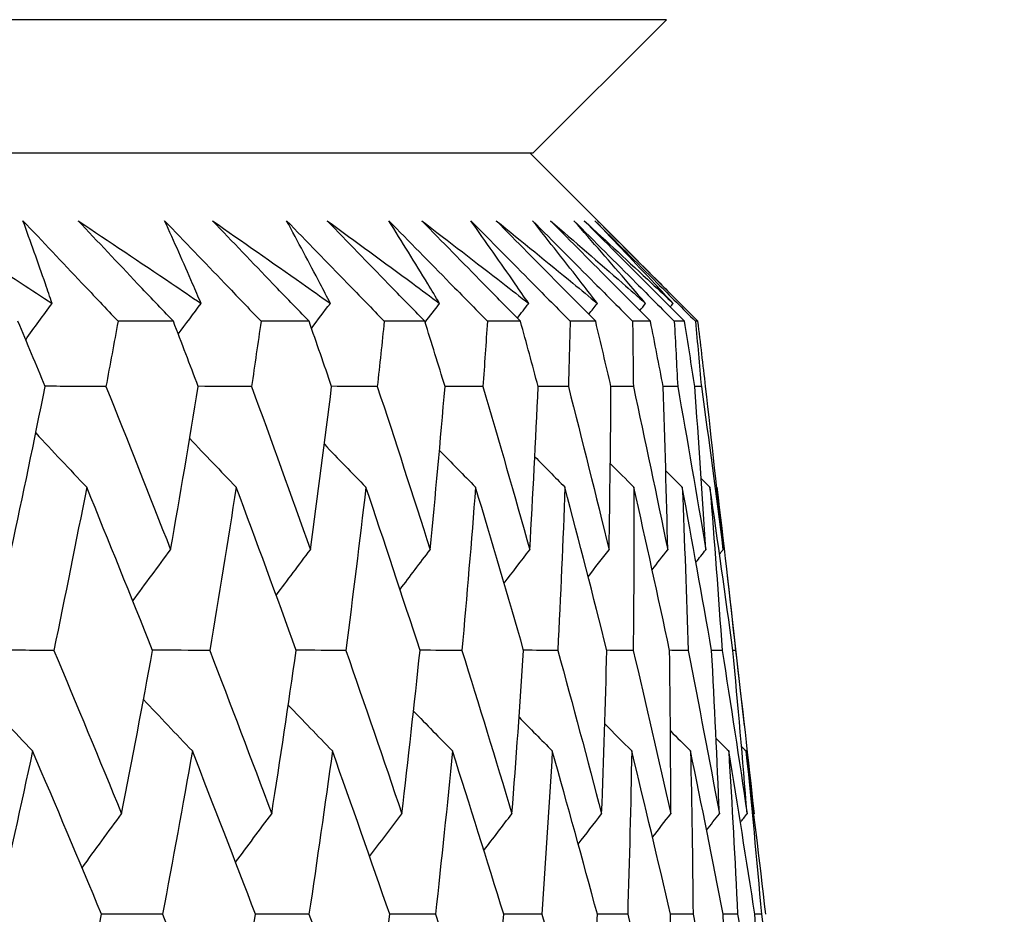
# Model space of a CAD drawing. Units: millimetres. Extents: x 40 to 1445, y 40 to 1010.
# Drawn here: x 1015 to 1018, y 384 to 387 of the extents above; entities that cross this region are included whole.
import ezdxf

# ---------------------------------------------------------------- set-up
doc = ezdxf.new("R2010")
doc.units = ezdxf.units.MM
doc.header["$LTSCALE"] = 5
doc.layers.add('Dimension (ISO)', color=7, linetype='Continuous', lineweight=18, true_color=0x00003f)
doc.layers.add('Visible (ISO)', color=7, linetype='Continuous', lineweight=25, true_color=0x00003f)
doc.styles.add('Samuel Heath (ISO)', font='tahoma.ttf')
doc.dimstyles.new('Samuel Heath (ISO)', dxfattribs={"dimscale": 5, "dimtxt": 3, "dimasz": 2.5, "dimexe": 1, "dimexo": 1.5, "dimgap": 0.762, "dimtad": 0, "dimtih": 1, "dimtoh": 1, "dimrnd": 1e-08, "dimzin": 0, "dimdsep": 46, "dimtxsty": 'Samuel Heath (ISO)', "dimcen": 0.09, "dimdle": 10, "dimclrd": 256, "dimclre": 256, "dimclrt": 256, "dimazin": 0, "dimtfac": 1, "dimtmove": 0, "dimatfit": 3, "dimfxl": 0, "dimtolj": 1, "dimtzin": 0, "dimlwd": 15, "dimlwe": 15, "dimarcsym": 0})

# ---------------------------------------------------------------- blocks, each defined once
blk = doc.blocks.new('*D8')
at = {"layer": 'Defpoints', "color": 0, "transparency": 16777216}
for p in [(1001.9764, 532.4292), (976.9764, 378.7185), (1001.9764, 378.7185)]:
    blk.add_point(p, dxfattribs=at)
at = {"layer": 'Dimension (ISO)', "color": 176, "lineweight": 15, "true_color": 0x000080, "transparency": 16777216}
for p, q in [((976.9764, 386.2185), (976.9764, 537.4292)), ((1001.9764, 386.2185), (1001.9764, 537.4292)), ((964.4764, 532.4292), (929.309, 532.4292)), ((1001.9764, 532.4292), (976.9764, 532.4292)), ((1014.4764, 532.4292), (1026.9764, 532.4292))]:
    blk.add_line(p, q, dxfattribs=at)
at = {"layer": 'Dimension (ISO)', "color": 176, "true_color": 0x000080, "transparency": 16777216}
for points in [[(964.4764, 534.5126), (964.4764, 530.3459), (976.9764, 532.4292)], [(1014.4764, 534.5126), (1014.4764, 530.3459), (1001.9764, 532.4292)]]:
    blk.add_solid(points, dxfattribs=at)
at = {"layer": 'Dimension (ISO)', "color": 176, "lineweight": 18, "true_color": 0x000080, "transparency": 16777216, "char_height": 15, "attachment_point": 2, "style": 'Samuel Heath (ISO)'}
for s, insert in [('\\A1; {\\fAIGDT|b0|i0;\\ln}\\fTahoma|b0|i0;\\S40.00^ 31.00;', (888.6085, 576.3417)), ('\\A1;[\\S1 9\\/16^ 1 1\\/4;]', (888.6085, 528.6192))]:
    blk.add_mtext(s, dxfattribs=dict(at, insert=insert))
blk = doc.blocks.new('*D9')
at = {"layer": 'Defpoints', "color": 0, "transparency": 16777216}
for p in [(1103.7639, 692.7516), (1075.1889, 381.8185), (1103.7639, 381.8185)]:
    blk.add_point(p, dxfattribs=at)
at = {"layer": 'Dimension (ISO)', "color": 176, "lineweight": 15, "true_color": 0x000080, "transparency": 16777216}
for p, q in [((1075.1889, 389.3185), (1075.1889, 697.7516)), ((1103.7639, 389.3185), (1103.7639, 697.7516)), ((1062.6889, 692.7516), (1030.0628, 692.7516)), ((1103.7639, 692.7516), (1075.1889, 692.7516)), ((1116.2639, 692.7516), (1128.7639, 692.7516))]:
    blk.add_line(p, q, dxfattribs=at)
at = {"layer": 'Dimension (ISO)', "color": 176, "true_color": 0x000080, "transparency": 16777216}
for points in [[(1062.6889, 694.835), (1062.6889, 690.6683), (1075.1889, 692.7516)], [(1116.2639, 694.835), (1116.2639, 690.6683), (1103.7639, 692.7516)]]:
    blk.add_solid(points, dxfattribs=at)
at = {"layer": 'Dimension (ISO)', "color": 176, "lineweight": 18, "true_color": 0x000080, "transparency": 16777216, "char_height": 15, "attachment_point": 2, "style": 'Samuel Heath (ISO)'}
for s, insert in [('\\A1; {\\fAIGDT|b0|i0;\\ln}\\fTahoma|b0|i0;\\S40.00^ 31.00;', (989.3623, 736.6641)), ('\\A1;[\\S1 9\\/16^ 1 1\\/4;]', (989.3623, 688.9416))]:
    blk.add_mtext(s, dxfattribs=dict(at, insert=insert))

msp = doc.modelspace()

# ---------------------------------------------------------------- linework, layer by layer
at = {"layer": 'Visible (ISO)'}
for p, q in [((1017.2139, 386.5794), (961.7393, 386.5791)), ((1016.8525, 386.218), (1017.2139, 386.5794)), ((1016.8525, 386.218), (962.1007, 386.2176)), ((1016.8455, 386.218), (1017.132, 385.9315)), ((1015.8805, 385.7637), (1015.7308, 385.7637)), ((1016.2475, 385.7637), (1016.1176, 385.7637)), ((1016.5606, 385.7637), (1016.4508, 385.7637)), ((1016.8191, 385.7637), (1016.7296, 385.7637)), ((1017.0226, 385.7637), (1016.9536, 385.7637)), ((1017.1707, 385.7637), (1017.1223, 385.7637)), ((1017.2629, 385.7637), (1017.2352, 385.7637)), ((1017.2992, 385.7637), (1017.2923, 385.7637)), ((1017.3496, 385.3154), (1017.3502, 385.3149)), ((1017.3781, 385.0768), (1017.4245, 384.6698)), ((1017.4007, 384.8734), (1017.3935, 384.8734)), ((1017.4504, 384.4309), (1017.4508, 384.4315))]:
    msp.add_line(p, q, dxfattribs=at)
for points, knots in [([(1015.2068, 386.0357), (1015.2945, 385.9793), (1015.3818, 385.923), (1015.4968, 385.8484), (1015.5247, 385.8302), (1015.5526, 385.8121)], [0, 0, 0, 0, 0.03792732, 0.03792732, 0.05012663, 0.05012663, 0.05012663, 0.05012663]), ([(1015.4736, 386.0357), (1015.527, 385.9794), (1015.5803, 385.9232), (1015.6659, 385.8325), (1015.6984, 385.7981), (1015.7308, 385.7637)], [0, 0, 0, 0, 0.02386536, 0.02386536, 0.03846834, 0.03846834, 0.03846834, 0.03846834]), ([(1015.5526, 385.8121), (1015.5466, 385.8297), (1015.5406, 385.8474), (1015.5147, 385.9219), (1015.4944, 385.9788), (1015.4736, 386.0357)], [0.02622084, 0.02622084, 0.02622084, 0.02622084, 0.03807244, 0.03807244, 0.07634748, 0.07634748, 0.07634748, 0.07634748]), ([(1015.6228, 386.0357), (1015.7072, 385.9793), (1015.7913, 385.923), (1015.9018, 385.8484), (1015.9287, 385.8302), (1015.9555, 385.8121)], [0, 0, 0, 0, 0.03792732, 0.03792732, 0.05012663, 0.05012663, 0.05012663, 0.05012663]), ([(1015.8805, 385.7637), (1015.8482, 385.7975), (1015.816, 385.8314), (1015.7301, 385.9221), (1015.6764, 385.9789), (1015.6228, 386.0357)], [0.00961505, 0.00961505, 0.00961505, 0.00961505, 0.0239943, 0.0239943, 0.0480834, 0.0480834, 0.0480834, 0.0480834]), ([(1015.8567, 386.0357), (1015.9109, 385.9794), (1015.9649, 385.9232), (1016.0518, 385.8325), (1016.0847, 385.7981), (1016.1176, 385.7637)], [0, 0, 0, 0, 0.02386536, 0.02386536, 0.03846834, 0.03846834, 0.03846834, 0.03846834]), ([(1015.9555, 385.8121), (1015.9479, 385.8297), (1015.9403, 385.8474), (1015.9079, 385.9219), (1015.8826, 385.9788), (1015.8567, 386.0357)], [0.02622084, 0.02622084, 0.02622084, 0.02622084, 0.03807244, 0.03807244, 0.07634748, 0.07634748, 0.07634748, 0.07634748]), ([(1015.9862, 386.0357), (1016.0671, 385.9793), (1016.1477, 385.923), (1016.2536, 385.8484), (1016.2793, 385.8302), (1016.305, 385.8121)], [0, 0, 0, 0, 0.03792732, 0.03792732, 0.05012663, 0.05012663, 0.05012663, 0.05012663]), ([(1016.2475, 385.7637), (1016.2148, 385.7975), (1016.1822, 385.8314), (1016.095, 385.9221), (1016.0405, 385.9789), (1015.9862, 386.0357)], [0.00961505, 0.00961505, 0.00961505, 0.00961505, 0.0239943, 0.0239943, 0.0480834, 0.0480834, 0.0480834, 0.0480834]), ([(1016.1867, 386.0357), (1016.2415, 385.9794), (1016.2961, 385.9232), (1016.3841, 385.8325), (1016.4175, 385.7981), (1016.4508, 385.7637)], [0, 0, 0, 0, 0.02386536, 0.02386536, 0.03846834, 0.03846834, 0.03846834, 0.03846834]), ([(1016.305, 385.8121), (1016.2959, 385.8297), (1016.2868, 385.8474), (1016.2478, 385.9219), (1016.2175, 385.9788), (1016.1867, 386.0357)], [0.02622084, 0.02622084, 0.02622084, 0.02622084, 0.03807244, 0.03807244, 0.07634748, 0.07634748, 0.07634748, 0.07634748]), ([(1016.2962, 386.0357), (1016.3735, 385.9793), (1016.4504, 385.923), (1016.5514, 385.8484), (1016.576, 385.8302), (1016.6005, 385.8121)], [0, 0, 0, 0, 0.03792732, 0.03792732, 0.05012663, 0.05012663, 0.05012663, 0.05012663]), ([(1016.5606, 385.7637), (1016.5275, 385.7975), (1016.4945, 385.8314), (1016.4063, 385.9221), (1016.3512, 385.9789), (1016.2962, 386.0357)], [0.00961505, 0.00961505, 0.00961505, 0.00961505, 0.0239943, 0.0239943, 0.0480834, 0.0480834, 0.0480834, 0.0480834]), ([(1016.4629, 386.0357), (1016.5182, 385.9794), (1016.5734, 385.9232), (1016.6623, 385.8325), (1016.696, 385.7981), (1016.7296, 385.7637)], [0, 0, 0, 0, 0.02386536, 0.02386536, 0.03846834, 0.03846834, 0.03846834, 0.03846834]), ([(1016.6005, 385.8121), (1016.5899, 385.8297), (1016.5792, 385.8474), (1016.5338, 385.9219), (1016.4986, 385.9788), (1016.4629, 386.0357)], [0.02622084, 0.02622084, 0.02622084, 0.02622084, 0.03807244, 0.03807244, 0.07634748, 0.07634748, 0.07634748, 0.07634748]), ([(1016.5521, 386.0357), (1016.6256, 385.9793), (1016.6987, 385.923), (1016.7948, 385.8484), (1016.8181, 385.8302), (1016.8414, 385.8121)], [0, 0, 0, 0, 0.03792732, 0.03792732, 0.05012663, 0.05012663, 0.05012663, 0.05012663]), ([(1016.8191, 385.7637), (1016.7858, 385.7975), (1016.7525, 385.8314), (1016.6634, 385.9221), (1016.6077, 385.9789), (1016.5521, 386.0357)], [0.00961505, 0.00961505, 0.00961505, 0.00961505, 0.0239943, 0.0239943, 0.0480834, 0.0480834, 0.0480834, 0.0480834]), ([(1016.6847, 386.0357), (1016.7405, 385.9794), (1016.7961, 385.9232), (1016.8857, 385.8325), (1016.9197, 385.7981), (1016.9536, 385.7637)], [0, 0, 0, 0, 0.02386536, 0.02386536, 0.03846834, 0.03846834, 0.03846834, 0.03846834]), ([(1016.8414, 385.8121), (1016.8293, 385.8297), (1016.8171, 385.8474), (1016.7653, 385.9219), (1016.7253, 385.9788), (1016.6847, 386.0357)], [0.02622084, 0.02622084, 0.02622084, 0.02622084, 0.03807244, 0.03807244, 0.07634748, 0.07634748, 0.07634748, 0.07634748]), ([(1016.7536, 386.0357), (1016.8231, 385.9793), (1016.8923, 385.923), (1016.9831, 385.8484), (1017.0051, 385.8302), (1017.0271, 385.8121)], [0, 0, 0, 0, 0.03792732, 0.03792732, 0.05012663, 0.05012663, 0.05012663, 0.05012663]), ([(1017.0226, 385.7637), (1016.9891, 385.7975), (1016.9555, 385.8314), (1016.8658, 385.9221), (1016.8096, 385.9789), (1016.7536, 386.0357)], [0.00961505, 0.00961505, 0.00961505, 0.00961505, 0.0239943, 0.0239943, 0.0480834, 0.0480834, 0.0480834, 0.0480834]), ([(1016.8518, 386.0357), (1016.9078, 385.9794), (1016.9638, 385.9232), (1017.0539, 385.8325), (1017.0881, 385.7981), (1017.1223, 385.7637)], [0, 0, 0, 0, 0.02386536, 0.02386536, 0.03846834, 0.03846834, 0.03846834, 0.03846834]), ([(1017.0271, 385.8121), (1017.0135, 385.8297), (1016.9999, 385.8474), (1016.9419, 385.9219), (1016.8971, 385.9788), (1016.8518, 386.0357)], [0.02622084, 0.02622084, 0.02622084, 0.02622084, 0.03807244, 0.03807244, 0.07634748, 0.07634748, 0.07634748, 0.07634748]), ([(1016.9001, 386.0357), (1016.9656, 385.9793), (1017.0306, 385.923), (1017.116, 385.8484), (1017.1367, 385.8302), (1017.1574, 385.8121)], [0, 0, 0, 0, 0.03792732, 0.03792732, 0.05012663, 0.05012663, 0.05012663, 0.05012663]), ([(1017.1707, 385.7637), (1017.1369, 385.7975), (1017.1032, 385.8314), (1017.0129, 385.9221), (1016.9565, 385.9789), (1016.9001, 386.0357)], [0.00961505, 0.00961505, 0.00961505, 0.00961505, 0.0239943, 0.0239943, 0.0480834, 0.0480834, 0.0480834, 0.0480834]), ([(1016.9637, 386.0357), (1017.0199, 385.9794), (1017.0761, 385.9232), (1017.1666, 385.8325), (1017.2009, 385.7981), (1017.2352, 385.7637)], [0, 0, 0, 0, 0.02386536, 0.02386536, 0.03846834, 0.03846834, 0.03846834, 0.03846834]), ([(1017.1574, 385.8121), (1017.1424, 385.8297), (1017.1273, 385.8474), (1017.0632, 385.9219), (1017.0137, 385.9788), (1016.9637, 386.0357)], [0.02622084, 0.02622084, 0.02622084, 0.02622084, 0.03807244, 0.03807244, 0.07634748, 0.07634748, 0.07634748, 0.07634748]), ([(1016.9913, 386.0357), (1017.0527, 385.9793), (1017.1135, 385.923), (1017.1933, 385.8484), (1017.2126, 385.8302), (1017.232, 385.8121)], [0, 0, 0, 0, 0.03792732, 0.03792732, 0.05012663, 0.05012663, 0.05012663, 0.05012663]), ([(1017.2629, 385.7637), (1017.2291, 385.7975), (1017.1952, 385.8314), (1017.1047, 385.9221), (1017.048, 385.9789), (1016.9913, 386.0357)], [0.00961505, 0.00961505, 0.00961505, 0.00961505, 0.0239943, 0.0239943, 0.0480834, 0.0480834, 0.0480834, 0.0480834]), ([(1017.0203, 386.0357), (1017.0766, 385.9794), (1017.1328, 385.9232), (1017.2235, 385.8325), (1017.2579, 385.7981), (1017.2923, 385.7637)], [0, 0, 0, 0, 0.02386536, 0.02386536, 0.03846834, 0.03846834, 0.03846834, 0.03846834]), ([(1017.232, 385.8121), (1017.2155, 385.8297), (1017.199, 385.8474), (1017.1289, 385.9219), (1017.0748, 385.9788), (1017.0203, 386.0357)], [0.02622084, 0.02622084, 0.02622084, 0.02622084, 0.03807244, 0.03807244, 0.07634748, 0.07634748, 0.07634748, 0.07634748]), ([(1017.0272, 386.0357), (1017.0842, 385.9793), (1017.1407, 385.923), (1017.2102, 385.8529), (1017.2237, 385.8393), (1017.2372, 385.8257)], [0, 0, 0, 0, 0.03792732, 0.03792732, 0.04708103, 0.04708103, 0.04708103, 0.04708103]), ([(1017.2992, 385.7637), (1017.2653, 385.7975), (1017.2314, 385.8314), (1017.1408, 385.9221), (1017.084, 385.9789), (1017.0272, 386.0357)], [0.00961505, 0.00961505, 0.00961505, 0.00961505, 0.0239943, 0.0239943, 0.0480834, 0.0480834, 0.0480834, 0.0480834])]:
    msp.add_open_spline(points, degree=3, knots=knots, dxfattribs=at)
for points in [[(1015.4811, 385.7139), (1015.5049, 385.7467), (1015.5287, 385.7794), (1015.5526, 385.8121)], [(1015.8938, 385.7288), (1015.9143, 385.7566), (1015.9349, 385.7844), (1015.9555, 385.8121)], [(1016.2542, 385.7444), (1016.2711, 385.767), (1016.288, 385.7896), (1016.305, 385.8121)], [(1016.5615, 385.7607), (1016.5745, 385.7779), (1016.5875, 385.795), (1016.6005, 385.8121)], [(1016.8108, 385.7722), (1016.821, 385.7855), (1016.8312, 385.7988), (1016.8414, 385.8121)], [(1017.0041, 385.7823), (1017.0118, 385.7923), (1017.0195, 385.8022), (1017.0271, 385.8121)], [(1017.1421, 385.7924), (1017.1472, 385.7989), (1017.1523, 385.8055), (1017.1574, 385.8121)], [(1017.2243, 385.8023), (1017.2269, 385.8056), (1017.2294, 385.8088), (1017.232, 385.8121)], [(1015.5339, 385.5873), (1015.5095, 385.646), (1015.4849, 385.7048), (1015.4603, 385.7637)], [(1015.7308, 385.7637), (1015.72, 385.7048), (1015.7092, 385.646), (1015.6982, 385.5873)], [(1015.9478, 385.5873), (1015.9255, 385.646), (1015.9031, 385.7048), (1015.8805, 385.7637)], [(1016.1176, 385.7637), (1016.1092, 385.7048), (1016.1006, 385.646), (1016.0919, 385.5873)], [(1016.3085, 385.5873), (1016.2883, 385.646), (1016.268, 385.7048), (1016.2475, 385.7637)], [(1016.4508, 385.7637), (1016.4447, 385.7048), (1016.4384, 385.646), (1016.432, 385.5873)], [(1016.6151, 385.5873), (1016.5971, 385.646), (1016.5789, 385.7048), (1016.5606, 385.7637)], [(1016.7296, 385.7637), (1016.7258, 385.7048), (1016.7219, 385.646), (1016.7178, 385.5873)], [(1016.8671, 385.5873), (1016.8512, 385.646), (1016.8353, 385.7048), (1016.8191, 385.7637)], [(1016.9536, 385.7637), (1016.9521, 385.7048), (1016.9505, 385.646), (1016.9487, 385.5873)], [(1017.0639, 385.5873), (1017.0503, 385.646), (1017.0365, 385.7048), (1017.0226, 385.7637)], [(1017.1223, 385.7637), (1017.1231, 385.7048), (1017.1238, 385.646), (1017.1244, 385.5873)], [(1017.2051, 385.5873), (1017.1938, 385.646), (1017.1823, 385.7048), (1017.1707, 385.7637)], [(1017.2352, 385.7637), (1017.2384, 385.7048), (1017.2414, 385.646), (1017.2443, 385.5873)], [(1017.2905, 385.5873), (1017.2815, 385.646), (1017.2723, 385.7048), (1017.2629, 385.7637)], [(1017.2923, 385.7637), (1017.2978, 385.7048), (1017.3031, 385.646), (1017.3083, 385.5873)], [(1017.3199, 385.5873), (1017.3131, 385.646), (1017.3062, 385.7048), (1017.2992, 385.7637)], [(1015.4421, 385.1457), (1015.4736, 385.2928), (1015.5042, 385.44), (1015.5339, 385.5873)], [(1015.6982, 385.5873), (1015.6433, 385.5874), (1015.5885, 385.5876), (1015.5337, 385.5878)], [(1015.6982, 385.5873), (1015.7573, 385.44), (1015.8156, 385.2928), (1015.8732, 385.1457)], [(1015.8732, 385.1457), (1015.899, 385.2928), (1015.9239, 385.44), (1015.9478, 385.5873)], [(1016.0919, 385.5873), (1016.0438, 385.5874), (1015.9957, 385.5876), (1015.9477, 385.5877)], [(1016.0919, 385.5873), (1016.1458, 385.44), (1016.1988, 385.2928), (1016.251, 385.1457)], [(1016.251, 385.1457), (1016.2711, 385.2928), (1016.2903, 385.44), (1016.3085, 385.5873)], [(1016.432, 385.5873), (1016.3908, 385.5874), (1016.3496, 385.5875), (1016.3084, 385.5877)], [(1016.432, 385.5873), (1016.4805, 385.44), (1016.5282, 385.2928), (1016.575, 385.1457)], [(1016.575, 385.1457), (1016.5893, 385.2928), (1016.6027, 385.44), (1016.6151, 385.5873)], [(1016.7178, 385.5873), (1016.6835, 385.5874), (1016.6493, 385.5875), (1016.615, 385.5876)], [(1016.7178, 385.5873), (1016.7608, 385.44), (1016.8031, 385.2928), (1016.8444, 385.1457)], [(1016.8444, 385.1457), (1016.8529, 385.2928), (1016.8604, 385.44), (1016.8671, 385.5873)], [(1016.9487, 385.5873), (1016.9215, 385.5874), (1016.8942, 385.5875), (1016.867, 385.5875)], [(1016.9487, 385.5873), (1016.9863, 385.44), (1017.0229, 385.2928), (1017.0587, 385.1457)], [(1017.0587, 385.1457), (1017.0613, 385.2928), (1017.0631, 385.44), (1017.0639, 385.5873)], [(1017.1244, 385.5873), (1017.1042, 385.5873), (1017.084, 385.5874), (1017.0638, 385.5875)], [(1017.1244, 385.5873), (1017.1563, 385.44), (1017.1873, 385.2928), (1017.2174, 385.1457)], [(1017.2443, 385.5873), (1017.2312, 385.5873), (1017.2182, 385.5874), (1017.2051, 385.5874)], [(1017.2174, 385.1457), (1017.2142, 385.2928), (1017.2101, 385.44), (1017.2051, 385.5873)], [(1017.2443, 385.5873), (1017.2705, 385.44), (1017.2959, 385.2928), (1017.3203, 385.1457)], [(1017.3203, 385.1457), (1017.3113, 385.2928), (1017.3014, 385.44), (1017.2905, 385.5873)], [(1017.3083, 385.5873), (1017.3024, 385.5873), (1017.2965, 385.5873), (1017.2905, 385.5873)], [(1017.3083, 385.5873), (1017.3288, 385.44), (1017.3484, 385.2928), (1017.3671, 385.1457)], [(1017.3671, 385.1457), (1017.3523, 385.2928), (1017.3365, 385.44), (1017.3199, 385.5873)], [(1015.5083, 385.4615), (1015.5541, 385.4124), (1015.6, 385.3636), (1015.6461, 385.3149)], [(1015.9246, 385.4465), (1015.9664, 385.4025), (1016.0084, 385.3586), (1016.0504, 385.3149)], [(1016.2888, 385.4309), (1016.3262, 385.3921), (1016.3636, 385.3534), (1016.4012, 385.3149)], [(1016.6001, 385.4145), (1016.6326, 385.3812), (1016.6651, 385.348), (1016.6978, 385.3149)], [(1016.858, 385.3972), (1016.8851, 385.3697), (1016.9123, 385.3423), (1016.9395, 385.3149)], [(1017.0621, 385.3789), (1017.0834, 385.3575), (1017.1046, 385.3362), (1017.1259, 385.3149)], [(1017.2122, 385.3592), (1017.227, 385.3444), (1017.2418, 385.3296), (1017.2567, 385.3149)], [(1015.6461, 385.3149), (1015.6174, 385.1677), (1015.5878, 385.0205), (1015.5573, 384.8734)], [(1015.8243, 384.8734), (1015.7657, 385.0205), (1015.7063, 385.1676), (1015.6461, 385.3149)], [(1016.0504, 385.3149), (1016.0275, 385.1677), (1016.0036, 385.0205), (1015.9788, 384.8734)], [(1016.2129, 384.8734), (1016.1595, 385.0205), (1016.1054, 385.1676), (1016.0504, 385.3149)], [(1016.4012, 385.3149), (1016.384, 385.1677), (1016.3659, 385.0205), (1016.3468, 384.8734)], [(1016.5475, 384.8734), (1016.4996, 385.0205), (1016.4508, 385.1676), (1016.4012, 385.3149)], [(1016.6978, 385.3149), (1016.6864, 385.1677), (1016.674, 385.0205), (1016.6608, 384.8734)], [(1016.8277, 384.8734), (1016.7852, 385.0205), (1016.7419, 385.1676), (1016.6978, 385.3149)], [(1016.9395, 385.3149), (1016.9339, 385.1677), (1016.9274, 385.0205), (1016.92, 384.8734)], [(1017.0528, 384.8734), (1017.0159, 385.0205), (1016.9781, 385.1676), (1016.9395, 385.3149)], [(1017.1259, 385.3149), (1017.1262, 385.1677), (1017.1255, 385.0205), (1017.124, 384.8734)], [(1017.2223, 384.8734), (1017.1911, 385.0205), (1017.1589, 385.1676), (1017.1259, 385.3149)], [(1017.2567, 385.3149), (1017.2628, 385.1677), (1017.268, 385.0205), (1017.2723, 384.8734)], [(1017.336, 384.8734), (1017.3104, 385.0205), (1017.284, 385.1676), (1017.2567, 385.3149)], [(1017.308, 385.3382), (1017.3158, 385.3304), (1017.3236, 385.3226), (1017.3315, 385.3149)], [(1017.3315, 385.3149), (1017.3434, 385.1677), (1017.3544, 385.0205), (1017.3645, 384.8734)], [(1017.3935, 384.8734), (1017.3737, 385.0205), (1017.3531, 385.1676), (1017.3315, 385.3149)], [(1017.3502, 385.3149), (1017.3679, 385.1676), (1017.3847, 385.0205), (1017.4007, 384.8734)], [(1015.7709, 385.0071), (1015.8048, 385.0534), (1015.8389, 385.0996), (1015.8732, 385.1457)], [(1016.1586, 385.0223), (1016.1893, 385.0635), (1016.2201, 385.1047), (1016.251, 385.1457)], [(1016.4935, 385.0382), (1016.5206, 385.0741), (1016.5477, 385.11), (1016.575, 385.1457)], [(1016.7749, 385.055), (1016.798, 385.0853), (1016.8212, 385.1155), (1016.8444, 385.1457)], [(1017.0023, 385.0727), (1017.021, 385.0971), (1017.0398, 385.1214), (1017.0587, 385.1457)], [(1017.1753, 385.0916), (1017.1893, 385.1097), (1017.2034, 385.1277), (1017.2174, 385.1457)], [(1017.2938, 385.1118), (1017.3026, 385.1231), (1017.3115, 385.1344), (1017.3203, 385.1457)], [(1017.3576, 385.1336), (1017.3608, 385.1376), (1017.3639, 385.1417), (1017.3671, 385.1457)], [(1015.5573, 384.8734), (1015.4991, 384.8736), (1015.4408, 384.8737), (1015.3826, 384.8738)], [(1015.5573, 384.8734), (1015.6192, 384.726), (1015.6803, 384.5787), (1015.7406, 384.4315)], [(1015.7406, 384.4315), (1015.7694, 384.5787), (1015.7974, 384.726), (1015.8243, 384.8734)], [(1015.9788, 384.8734), (1015.9272, 384.8735), (1015.8757, 384.8737), (1015.8242, 384.8738)], [(1015.9788, 384.8734), (1016.0354, 384.726), (1016.0913, 384.5787), (1016.1464, 384.4315)], [(1016.1464, 384.4315), (1016.1695, 384.5787), (1016.1916, 384.726), (1016.2129, 384.8734)], [(1016.3468, 384.8734), (1016.3021, 384.8735), (1016.2574, 384.8736), (1016.2127, 384.8738)], [(1016.3468, 384.8734), (1016.3982, 384.726), (1016.4487, 384.5787), (1016.4984, 384.4315)], [(1016.4984, 384.4315), (1016.5157, 384.5787), (1016.5321, 384.726), (1016.5475, 384.8734)], [(1016.6608, 384.8734), (1016.623, 384.8735), (1016.5852, 384.8736), (1016.5474, 384.8737)], [(1016.6608, 384.8734), (1016.7067, 384.726), (1016.7518, 384.5787), (1016.7961, 384.4315)], [(1016.7961, 384.4315), (1016.8075, 384.5787), (1016.8181, 384.726), (1016.8277, 384.8734)], [(1016.92, 384.8734), (1016.8892, 384.8735), (1016.8584, 384.8736), (1016.8276, 384.8737)], [(1016.92, 384.8734), (1016.9604, 384.726), (1017, 384.5787), (1017.0387, 384.4315)], [(1017.0387, 384.4315), (1017.0443, 384.5787), (1017.049, 384.726), (1017.0528, 384.8734)], [(1017.124, 384.8734), (1017.1002, 384.8735), (1017.0765, 384.8736), (1017.0527, 384.8736)], [(1017.124, 384.8734), (1017.1588, 384.726), (1017.1927, 384.5787), (1017.2258, 384.4315)], [(1017.2723, 384.8734), (1017.2556, 384.8735), (1017.2389, 384.8735), (1017.2223, 384.8736)], [(1017.2258, 384.4315), (1017.2255, 384.5787), (1017.2244, 384.726), (1017.2223, 384.8734)], [(1017.2723, 384.8734), (1017.3014, 384.726), (1017.3296, 384.5787), (1017.357, 384.4315)], [(1017.3645, 384.8734), (1017.355, 384.8734), (1017.3455, 384.8735), (1017.336, 384.8735)], [(1017.357, 384.4315), (1017.3509, 384.5787), (1017.3439, 384.726), (1017.336, 384.8734)], [(1017.3645, 384.8734), (1017.3879, 384.726), (1017.4104, 384.5787), (1017.4321, 384.4315)], [(1017.4321, 384.4315), (1017.4201, 384.5787), (1017.4073, 384.726), (1017.3935, 384.8734)], [(1017.4007, 384.8734), (1017.4183, 384.726), (1017.435, 384.5787), (1017.4508, 384.4315)], [(1015.3563, 384.7551), (1015.404, 384.7037), (1015.4518, 384.6525), (1015.4998, 384.6014)], [(1015.7997, 384.7405), (1015.8436, 384.694), (1015.8877, 384.6476), (1015.9318, 384.6014)], [(1016.1912, 384.7252), (1016.2309, 384.6839), (1016.2707, 384.6426), (1016.3106, 384.6014)], [(1016.5299, 384.7093), (1016.565, 384.6732), (1016.6001, 384.6373), (1016.6353, 384.6014)], [(1016.8154, 384.6925), (1016.8453, 384.6621), (1016.8753, 384.6317), (1016.9053, 384.6014)], [(1017.0471, 384.6747), (1017.0714, 384.6502), (1017.0957, 384.6258), (1017.12, 384.6014)], [(1017.2247, 384.6557), (1017.2428, 384.6376), (1017.261, 384.6195), (1017.2791, 384.6014)], [(1017.348, 384.6354), (1017.3594, 384.6241), (1017.3708, 384.6128), (1017.3822, 384.6014)], [(1015.4998, 384.6014), (1015.4681, 384.4541), (1015.4355, 384.3068), (1015.402, 384.1596)], [(1015.6864, 384.1596), (1015.625, 384.3068), (1015.5628, 384.4541), (1015.4998, 384.6014)], [(1015.9318, 384.6014), (1015.9059, 384.4541), (1015.879, 384.3068), (1015.8511, 384.1596)], [(1016.1027, 384.1596), (1016.0466, 384.3068), (1015.9896, 384.4541), (1015.9318, 384.6014)], [(1016.3106, 384.6014), (1016.2904, 384.4541), (1016.2692, 384.3068), (1016.2472, 384.1596)], [(1016.4655, 384.1596), (1016.4147, 384.3068), (1016.363, 384.4541), (1016.3106, 384.6014)], [(1016.6353, 384.6014), (1016.6209, 384.4541), (1016.6055, 384.3068), (1016.5893, 384.1596)], [(1016.7738, 384.1596), (1016.7285, 384.3068), (1016.6823, 384.4541), (1016.6353, 384.6014)], [(1016.9053, 384.6014), (1016.8967, 384.4541), (1016.8872, 384.3068), (1016.8768, 384.1596)], [(1017.0272, 384.1596), (1016.9874, 384.3068), (1016.9468, 384.4541), (1016.9053, 384.6014)], [(1017.12, 384.6014), (1017.1173, 384.4541), (1017.1137, 384.3068), (1017.1091, 384.1596)], [(1017.2251, 384.1596), (1017.191, 384.3068), (1017.1559, 384.4541), (1017.12, 384.6014)], [(1017.2791, 384.6014), (1017.2823, 384.4541), (1017.2845, 384.3068), (1017.2858, 384.1596)], [(1017.3672, 384.1596), (1017.3387, 384.3068), (1017.3094, 384.4541), (1017.2791, 384.6014)], [(1017.3822, 384.6014), (1017.3912, 384.4541), (1017.3993, 384.3068), (1017.4065, 384.1596)], [(1017.453, 384.1596), (1017.4303, 384.3068), (1017.4067, 384.4541), (1017.3822, 384.6014)], [(1017.4168, 384.6136), (1017.4209, 384.6095), (1017.425, 384.6055), (1017.4291, 384.6014)], [(1017.4291, 384.6014), (1017.444, 384.4541), (1017.4579, 384.3068), (1017.4709, 384.1596)], [(1017.4826, 384.1596), (1017.4657, 384.3068), (1017.4478, 384.4541), (1017.4291, 384.6014)], [(1015.6337, 384.2854), (1015.6692, 384.3343), (1015.7048, 384.3829), (1015.7406, 384.4315)], [(1016.0488, 384.3003), (1016.0812, 384.3442), (1016.1137, 384.3879), (1016.1464, 384.4315)], [(1016.4112, 384.3159), (1016.4402, 384.3545), (1016.4692, 384.393), (1016.4984, 384.4315)], [(1016.7203, 384.3322), (1016.7455, 384.3654), (1016.7707, 384.3984), (1016.7961, 384.4315)], [(1016.9754, 384.3495), (1016.9965, 384.3768), (1017.0175, 384.4042), (1017.0387, 384.4315)], [(1017.1763, 384.3678), (1017.1927, 384.389), (1017.2092, 384.4103), (1017.2258, 384.4315)], [(1017.3225, 384.3873), (1017.3339, 384.402), (1017.3455, 384.4167), (1017.357, 384.4315)], [(1017.4138, 384.4082), (1017.4199, 384.416), (1017.426, 384.4237), (1017.4321, 384.4315)], [(1015.402, 384.1596), (1015.4666, 384.0121), (1015.5305, 383.8646), (1015.5936, 383.7172)], [(1015.5936, 383.7172), (1015.6255, 383.8646), (1015.6564, 384.0121), (1015.6864, 384.1596)], [(1015.8511, 384.1596), (1015.7962, 384.1597), (1015.7412, 384.1598), (1015.6863, 384.1599)], [(1015.8511, 384.1596), (1015.9106, 384.0121), (1015.9693, 383.8646), (1016.0272, 383.7172)], [(1016.0272, 383.7172), (1016.0533, 383.8646), (1016.0785, 384.0121), (1016.1027, 384.1596)], [(1016.2472, 384.1596), (1016.199, 384.1597), (1016.1508, 384.1598), (1016.1026, 384.1598)], [(1016.2472, 384.1596), (1016.3014, 384.0121), (1016.3547, 383.8646), (1016.4073, 383.7172)], [(1016.4073, 383.7172), (1016.4276, 383.8646), (1016.447, 384.0121), (1016.4655, 384.1596)], [(1016.5893, 384.1596), (1016.548, 384.1597), (1016.5067, 384.1597), (1016.4654, 384.1598)], [(1016.5893, 384.1596), (1016.6381, 384.0121), (1016.686, 383.8646), (1016.7332, 383.7172)], [(1016.7332, 383.7172), (1016.7476, 383.8646), (1016.7612, 384.0121), (1016.7738, 384.1596)], [(1016.8768, 384.1596), (1016.8425, 384.1596), (1016.8081, 384.1597), (1016.7738, 384.1598)], [(1016.8768, 384.1596), (1016.9201, 384.0121), (1016.9625, 383.8646), (1017.0041, 383.7172)], [(1017.0041, 383.7172), (1017.0128, 383.8646), (1017.0205, 384.0121), (1017.0272, 384.1596)], [(1017.1091, 384.1596), (1017.0818, 384.1596), (1017.0545, 384.1597), (1017.0272, 384.1597)], [(1017.1091, 384.1596), (1017.1468, 384.0121), (1017.1837, 383.8646), (1017.2197, 383.7172)], [(1017.2197, 383.7172), (1017.2224, 383.8646), (1017.2242, 384.0121), (1017.2251, 384.1596)], [(1017.2858, 384.1596), (1017.2656, 384.1596), (1017.2453, 384.1597), (1017.2251, 384.1597)], [(1017.2858, 384.1596), (1017.3179, 384.0121), (1017.349, 383.8646), (1017.3793, 383.7172)], [(1017.4065, 384.1596), (1017.3934, 384.1596), (1017.3803, 384.1596), (1017.3672, 384.1597)], [(1017.3793, 383.7172), (1017.3762, 383.8646), (1017.3721, 384.0121), (1017.3672, 384.1596)], [(1017.4065, 384.1596), (1017.4328, 384.0121), (1017.4583, 383.8646), (1017.4828, 383.7172)], [(1017.4828, 383.7172), (1017.4738, 383.8646), (1017.4639, 384.0121), (1017.453, 384.1596)], [(1017.4709, 384.1596), (1017.465, 384.1596), (1017.459, 384.1596), (1017.453, 384.1596)], [(1017.4709, 384.1596), (1017.4915, 384.0121), (1017.5111, 383.8646), (1017.5299, 383.7172)]]:
    msp.add_open_spline(points, degree=3, dxfattribs=at)

# ---------------------------------------------------------------- dimensions: what is measured, and where the dimension line sits
at = {"layer": 'Dimension (ISO)', "color": 176, "lineweight": 18, "true_color": 0x000080}
for base, p1, p2, override, picture, middle in [((1103.7639106961, 692.7516433943), (1075.1889106961, 381.8184899063), (1103.7639106961, 381.8184899063), {"dimgap": 0.762, "dimtih": 0, "dimtoh": 0, "dimdec": 2, "dimpost": '\\X', "dimtol": 0, "dimlim": 1, "dimtp": 11.425, "dimtm": -2.425, "dimtdec": 2, "dimtofl": 1, "dimatfit": 1, "dimtvp": -0.192308}, '*D9', (989.3622772684, 692.7516433943)), ((1001.9764, 532.4292), (976.9764, 378.7185), (1001.9764, 378.7185), {"dimgap": 0.762, "dimtih": 0, "dimtoh": 0, "dimdec": 2, "dimpost": '\\X', "dimtol": 0, "dimlim": 1, "dimtp": 15, "dimtm": -6, "dimtdec": 2, "dimtofl": 1, "dimatfit": 1, "dimtvp": -0.192308}, '*D8', (888.6085, 532.4292))]:
    dim = msp.add_linear_dim(base=base, p1=p1, p2=p2, angle=180, text=' {\\fAIGDT|b0|i0;\\ln}\\fTahoma|b0|i0;<>\\X[\\S1 9\\/16^ 1 1\\/4;]', dimstyle='Samuel Heath (ISO)', override=override, dxfattribs=at)
    dim.commit()
    dim.dimension.update_dxf_attribs({"geometry": picture, "text_midpoint": middle, "dimtype": 160})

doc.saveas('drawing.dxf')
